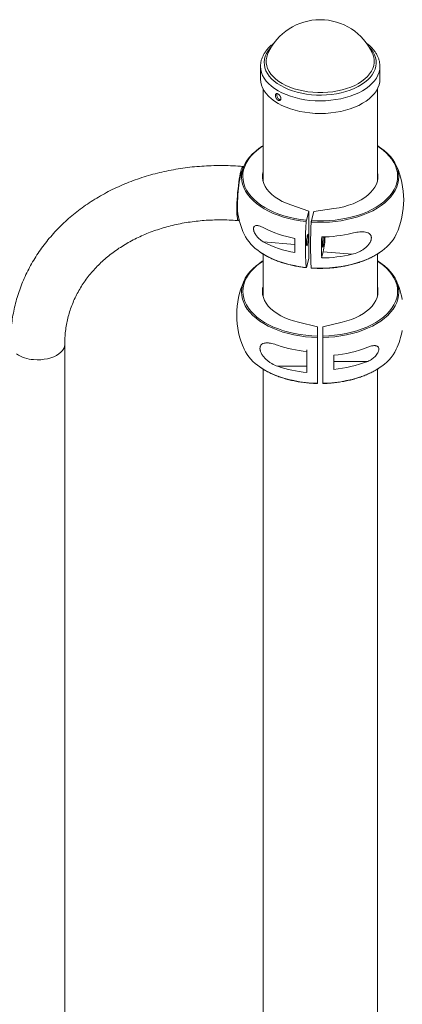
# Paper-space layout '_Изометрия' of a CAD drawing. Units: millimetres. Extents: x -2445 to 5532, y -1372 to 4850.
# Drawn here: x -1754 to -1456, y 532 to 1299 of the extents above; entities that cross this region are included whole.
import ezdxf

# ---------------------------------------------------------------- set-up
doc = ezdxf.new("R2010")
doc.units = ezdxf.units.MM

psp = doc.layouts.new('_Изометрия')

# ---------------------------------------------------------------- linework, layer by layer
at = {"color": 7, "linetype": 'Continuous', "lineweight": 15}
for p, q in [((-1561.03, 1272.54), (-1560.97, 1272.67)), ((-1566.81, 1262.57), (-1566.81, 1262.71)), ((-1566.81, 1262.57), (-1566.81, 1252.75)), ((-1473.81, 1252.75), (-1473.81, 1262.57)), ((-1564.81, 1244.96), (-1564.81, 1173.18)), ((-1475.81, 1173.18), (-1475.81, 1244.96)), ((-1474.38, 1199.95), (-1475.81, 1200.85)), ((-1529.29, 1149.82), (-1543.21, 1154.68)), ((-1531.08, 1142.8), (-1529.29, 1149.82)), ((-1529.29, 1149.82), (-1529.29, 1113.08)), ((-1525.33, 1149.48), (-1509.57, 1151.81)), ((-1527.12, 1142.46), (-1525.33, 1149.48)), ((-1517.29, 1128.94), (-1517.31, 1129.8)), ((-1564.81, 1116.49), (-1564.81, 1083.56)), ((-1531.08, 1106.06), (-1529.29, 1113.08)), ((-1519.17, 1113.43), (-1517.95, 1118.21)), ((-1495.52, 1116.3), (-1517.95, 1118.21)), ((-1475.81, 1083.56), (-1475.81, 1116.49)), ((-1474.37, 1110.33), (-1475.81, 1111.23)), ((-1537.31, 1063.37), (-1522.31, 1059.74)), ((-1522.31, 1059.74), (-1522.31, 1052.64)), ((-1503.31, 1063.37), (-1518.31, 1059.74)), ((-1518.31, 1059.74), (-1518.31, 1052.64)), ((-1518.31, 1059.74), (-1518.31, 1023)), ((-1719.27, -668.37), (-1719.27, 1046.37)), ((-1530.81, 1039.9), (-1530.81, 1040.64)), ((-1553.47, 1029.14), (-1530.81, 1029.14)), ((-1530.81, 1029.14), (-1530.81, 1024.31)), ((-1483.29, 1032.94), (-1509.81, 1032.94)), ((-1564.81, 1026.88), (-1564.81, -803.26)), ((-1518.31, 1023), (-1518.31, 1015.9)), ((-1475.81, -803.26), (-1475.81, 1026.88))]:
    psp.add_line(p, q, dxfattribs=at)
at = {"color": 8, "linetype": 'Continuous', "lineweight": 15}
psp.add_line((-1564.67, 1126.01), (-1540.06, 1123.91), dxfattribs=at)
at = {"color": 8, "linetype": 'Continuous', "lineweight": 15, "flags": 128}
for points in [[(-1482.39, 1277.82), (-1480.63, 1275.84), (-1479.17, 1273.75), (-1478.04, 1271.58), (-1477.25, 1269.37), (-1476.8, 1267.13), (-1476.71, 1264.87), (-1476.96, 1262.61), (-1477.57, 1260.38), (-1478.52, 1258.19), (-1479.8, 1256.06), (-1481.41, 1254), (-1483.34, 1252.03), (-1485.56, 1250.17), (-1488.06, 1248.44), (-1490.83, 1246.84), (-1493.83, 1245.39), (-1497.04, 1244.1), (-1500.44, 1242.98), (-1504, 1242.04), (-1507.69, 1241.29), (-1511.48, 1240.73), (-1515.34, 1240.38), (-1519.25, 1240.22), (-1523.16, 1240.27), (-1527.05, 1240.52), (-1530.88, 1240.96), (-1534.63, 1241.61), (-1538.27, 1242.45), (-1541.76, 1243.47), (-1545.07, 1244.67), (-1548.19, 1246.03), (-1551.08, 1247.55), (-1553.73, 1249.22), (-1556.11, 1251.01), (-1558.19, 1252.92), (-1559.98, 1254.93), (-1561.44, 1257.03), (-1562.57, 1259.19), (-1563.36, 1261.4), (-1563.81, 1263.65), (-1563.9, 1265.91), (-1563.65, 1268.16), (-1563.04, 1270.39), (-1562.09, 1272.58), (-1560.81, 1274.72), (-1559.2, 1276.77), (-1558.22, 1277.82)], [(-1479.58, 1272.54), (-1479.37, 1272.05), (-1478.65, 1269.85), (-1478.28, 1267.62), (-1478.28, 1265.37), (-1478.63, 1263.14), (-1479.34, 1260.93), (-1480.39, 1258.77), (-1481.79, 1256.68), (-1483.52, 1254.67), (-1485.55, 1252.76), (-1487.89, 1250.97), (-1490.5, 1249.31), (-1493.37, 1247.79), (-1496.47, 1246.44), (-1499.77, 1245.25), (-1503.24, 1244.25), (-1506.86, 1243.44), (-1510.6, 1242.82), (-1514.42, 1242.4), (-1518.29, 1242.19), (-1522.17, 1242.19), (-1526.04, 1242.39), (-1529.86, 1242.8), (-1533.6, 1243.41), (-1537.23, 1244.21), (-1540.71, 1245.21), (-1544.02, 1246.39), (-1547.12, 1247.74), (-1550, 1249.25), (-1552.62, 1250.9), (-1554.97, 1252.69), (-1557.02, 1254.59), (-1558.76, 1256.6), (-1560.17, 1258.69), (-1561.24, 1260.85), (-1561.96, 1263.05), (-1562.33, 1265.28), (-1562.33, 1267.53), (-1561.98, 1269.76), (-1561.28, 1271.97), (-1561.03, 1272.54)], [(-1473.81, 1262.65), (-1473.81, 1262.62), (-1473.98, 1260.28), (-1474.5, 1257.96), (-1475.37, 1255.67), (-1476.58, 1253.44), (-1478.13, 1251.27), (-1479.99, 1249.19), (-1482.17, 1247.22), (-1484.63, 1245.36), (-1487.37, 1243.63), (-1490.35, 1242.04), (-1493.56, 1240.61), (-1496.98, 1239.35), (-1500.58, 1238.26), (-1504.32, 1237.36), (-1508.19, 1236.66), (-1512.15, 1236.15), (-1516.17, 1235.84), (-1520.22, 1235.73), (-1524.27, 1235.83), (-1528.3, 1236.13), (-1532.26, 1236.63), (-1536.13, 1237.33), (-1539.88, 1238.22), (-1543.48, 1239.3), (-1546.91, 1240.56), (-1550.13, 1241.98), (-1553.13, 1243.56), (-1555.87, 1245.28), (-1558.35, 1247.14), (-1560.53, 1249.11), (-1562.41, 1251.18), (-1563.97, 1253.35), (-1565.2, 1255.58), (-1566.08, 1257.86), (-1566.62, 1260.18), (-1566.81, 1262.52), (-1566.81, 1262.57)], [(-1564.81, 1200.51), (-1567, 1199.05), (-1569.79, 1196.91), (-1572.29, 1194.66), (-1574.48, 1192.3), (-1576.35, 1189.86), (-1577.89, 1187.33), (-1579.09, 1184.75), (-1579.94, 1182.12), (-1580.44, 1179.46), (-1580.58, 1176.79), (-1580.37, 1174.12), (-1579.81, 1171.46), (-1578.89, 1168.84), (-1577.62, 1166.27), (-1576.02, 1163.76), (-1574.09, 1161.33), (-1571.84, 1158.99), (-1569.29, 1156.76), (-1566.44, 1154.64), (-1563.33, 1152.66), (-1559.96, 1150.83), (-1556.35, 1149.15), (-1552.54, 1147.63), (-1548.53, 1146.29), (-1544.35, 1145.13), (-1540.04, 1144.16), (-1535.6, 1143.38), (-1531.08, 1142.8)], [(-1527.12, 1142.46), (-1522.5, 1142.26), (-1517.87, 1142.27), (-1513.25, 1142.48), (-1508.67, 1142.89), (-1504.16, 1143.51), (-1499.75, 1144.33), (-1495.46, 1145.33), (-1491.32, 1146.53), (-1487.34, 1147.9), (-1483.56, 1149.45), (-1480, 1151.16), (-1476.68, 1153.03), (-1473.61, 1155.03), (-1470.82, 1157.17), (-1468.32, 1159.42), (-1466.13, 1161.78), (-1464.26, 1164.22), (-1462.72, 1166.75), (-1461.52, 1169.33), (-1460.67, 1171.96), (-1460.17, 1174.62), (-1460.03, 1177.29), (-1460.24, 1179.96), (-1460.8, 1182.62), (-1461.72, 1185.24), (-1462.99, 1187.81), (-1464.59, 1190.32), (-1466.52, 1192.75), (-1468.77, 1195.09), (-1471.33, 1197.32), (-1474.17, 1199.44), (-1475.81, 1200.51)], [(-1531.22, 1141.72), (-1535.81, 1142.31), (-1540.32, 1143.1), (-1544.7, 1144.08), (-1548.95, 1145.26), (-1553.02, 1146.62), (-1556.9, 1148.16), (-1560.56, 1149.87), (-1563.99, 1151.73), (-1567.15, 1153.74), (-1570.04, 1155.89), (-1572.64, 1158.16), (-1574.92, 1160.53), (-1576.89, 1163), (-1578.52, 1165.55), (-1579.8, 1168.16), (-1580.74, 1170.83), (-1581.31, 1173.53), (-1581.53, 1176.24), (-1581.5, 1177.57)], [(-1459.08, 1176.73), (-1459.23, 1174.04), (-1459.74, 1171.34), (-1460.61, 1168.67), (-1461.82, 1166.04), (-1463.39, 1163.48), (-1465.29, 1160.99), (-1467.52, 1158.6), (-1470.05, 1156.31), (-1472.89, 1154.14), (-1476, 1152.1), (-1479.38, 1150.21), (-1483, 1148.47), (-1486.84, 1146.9), (-1490.88, 1145.51), (-1495.09, 1144.29), (-1499.45, 1143.27), (-1503.94, 1142.44), (-1508.52, 1141.82), (-1513.17, 1141.4), (-1517.86, 1141.18), (-1522.57, 1141.18), (-1527.26, 1141.38)], [(-1567.06, 1118.02), (-1563.99, 1116.07), (-1560.56, 1114.21), (-1556.9, 1112.5), (-1553.02, 1110.96), (-1548.95, 1109.6), (-1544.7, 1108.42), (-1540.32, 1107.44), (-1535.81, 1106.65), (-1531.22, 1106.06)], [(-1527.26, 1105.72), (-1522.57, 1105.52), (-1517.86, 1105.52), (-1513.17, 1105.74), (-1508.52, 1106.16), (-1503.94, 1106.78), (-1499.45, 1107.61), (-1495.09, 1108.63), (-1490.88, 1109.85), (-1486.84, 1111.24), (-1483, 1112.81), (-1479.38, 1114.55), (-1476, 1116.44), (-1474.22, 1117.57)], [(-1564.81, 1110.9), (-1566.72, 1109.63), (-1569.54, 1107.5), (-1572.07, 1105.26), (-1574.29, 1102.91), (-1576.19, 1100.47), (-1577.76, 1097.96), (-1578.99, 1095.38), (-1579.88, 1092.75), (-1580.41, 1090.1), (-1580.59, 1087.42), (-1580.41, 1084.75), (-1579.88, 1082.09), (-1578.99, 1079.47), (-1577.76, 1076.89), (-1576.19, 1074.37), (-1574.29, 1071.94), (-1572.07, 1069.59), (-1569.54, 1067.35), (-1566.72, 1065.22), (-1563.63, 1063.23), (-1560.28, 1061.38), (-1556.7, 1059.68), (-1552.9, 1058.15), (-1548.91, 1056.79), (-1544.75, 1055.62), (-1540.45, 1054.63), (-1536.03, 1053.83), (-1531.51, 1053.23), (-1526.93, 1052.84), (-1522.31, 1052.64)], [(-1518.31, 1052.64), (-1513.68, 1052.84), (-1509.1, 1053.23), (-1504.59, 1053.83), (-1500.16, 1054.63), (-1495.86, 1055.62), (-1491.7, 1056.79), (-1487.71, 1058.15), (-1483.91, 1059.68), (-1480.33, 1061.38), (-1476.98, 1063.23), (-1473.89, 1065.22), (-1471.07, 1067.35), (-1468.55, 1069.59), (-1466.33, 1071.94), (-1464.42, 1074.37), (-1462.85, 1076.89), (-1461.62, 1079.47), (-1460.74, 1082.09), (-1460.2, 1084.75), (-1460.03, 1087.42), (-1460.2, 1090.1), (-1460.74, 1092.75), (-1461.62, 1095.38), (-1462.85, 1097.96), (-1464.42, 1100.47), (-1466.33, 1102.91), (-1468.55, 1105.26), (-1471.07, 1107.5), (-1473.89, 1109.63), (-1475.81, 1110.9)], [(-1522.31, 1051.56), (-1527, 1051.75), (-1531.66, 1052.15), (-1536.25, 1052.76), (-1540.74, 1053.57), (-1545.11, 1054.57), (-1549.34, 1055.77), (-1553.4, 1057.15), (-1557.26, 1058.7), (-1560.9, 1060.42), (-1564.3, 1062.3), (-1567.44, 1064.33), (-1570.3, 1066.48), (-1572.87, 1068.76), (-1575.13, 1071.15), (-1577.06, 1073.62), (-1578.65, 1076.18), (-1579.91, 1078.8), (-1580.81, 1081.47), (-1581.35, 1084.17), (-1581.53, 1086.88), (-1581.51, 1087.83)], [(-1459.08, 1087.06), (-1459.08, 1086.88), (-1459.26, 1084.17), (-1459.81, 1081.47), (-1460.71, 1078.8), (-1461.96, 1076.18), (-1463.55, 1073.62), (-1465.49, 1071.15), (-1467.74, 1068.76), (-1470.31, 1066.48), (-1473.17, 1064.33), (-1476.31, 1062.3), (-1479.71, 1060.42), (-1483.36, 1058.7), (-1487.22, 1057.15), (-1491.27, 1055.77), (-1495.5, 1054.57), (-1499.87, 1053.57), (-1504.37, 1052.76), (-1508.95, 1052.15), (-1513.61, 1051.75), (-1518.31, 1051.56)], [(-1743.51, 1034.29), (-1740.75, 1034.16), (-1737.99, 1034.24), (-1735.27, 1034.52), (-1732.63, 1035.01), (-1730.13, 1035.7), (-1727.81, 1036.56), (-1725.7, 1037.6), (-1723.85, 1038.78), (-1722.27, 1040.1), (-1721.01, 1041.52), (-1720.08, 1043.02), (-1719.5, 1044.58), (-1719.27, 1046.17), (-1719.27, 1046.36)], [(-1567.27, 1028.55), (-1564.3, 1026.64), (-1560.9, 1024.76), (-1557.26, 1023.04), (-1553.4, 1021.49), (-1549.34, 1020.11), (-1545.11, 1018.91), (-1540.74, 1017.91), (-1536.25, 1017.1), (-1531.66, 1016.49), (-1527, 1016.09), (-1522.31, 1015.9)], [(-1518.31, 1015.9), (-1513.61, 1016.09), (-1508.95, 1016.49), (-1504.37, 1017.1), (-1499.87, 1017.91), (-1495.5, 1018.91), (-1491.27, 1020.11), (-1487.22, 1021.49), (-1483.36, 1023.04), (-1479.71, 1024.76), (-1476.31, 1026.64), (-1474.36, 1027.87)]]:
    psp.add_lwpolyline(points, dxfattribs=at)
at = {"color": 7, "linetype": 'Continuous', "lineweight": 15, "flags": 128}
for points in [[(-1473.81, 1252.75), (-1473.98, 1250.46), (-1474.5, 1248.14), (-1475.37, 1245.85), (-1476.58, 1243.61), (-1478.13, 1241.45), (-1479.99, 1239.37), (-1482.17, 1237.39), (-1484.63, 1235.53), (-1487.37, 1233.8), (-1490.35, 1232.22), (-1493.56, 1230.79), (-1496.98, 1229.53), (-1500.58, 1228.44), (-1504.32, 1227.54), (-1508.19, 1226.83), (-1512.15, 1226.32), (-1516.17, 1226.01), (-1520.22, 1225.91), (-1524.27, 1226), (-1528.3, 1226.3), (-1532.26, 1226.81), (-1536.13, 1227.51), (-1539.88, 1228.4), (-1543.48, 1229.48), (-1546.91, 1230.73), (-1550.13, 1232.15), (-1553.13, 1233.73), (-1555.87, 1235.46), (-1558.35, 1237.31), (-1560.53, 1239.28), (-1562.41, 1241.36), (-1563.97, 1243.52), (-1565.2, 1245.75), (-1566.08, 1248.04), (-1566.62, 1250.36), (-1566.81, 1252.7), (-1566.81, 1252.75)], [(-1581.5, 1177.57), (-1581.38, 1178.96), (-1580.87, 1181.66), (-1580.01, 1184.33), (-1578.79, 1186.95), (-1577.22, 1189.52), (-1575.32, 1192), (-1573.1, 1194.4), (-1570.56, 1196.69), (-1567.72, 1198.85), (-1567.54, 1198.98)], [(-1474.2, 1199.75), (-1473.46, 1199.25), (-1470.57, 1197.11), (-1467.97, 1194.84), (-1465.69, 1192.46), (-1463.72, 1189.99), (-1462.09, 1187.45), (-1460.81, 1184.83), (-1459.88, 1182.17), (-1459.3, 1179.47), (-1459.08, 1176.76), (-1459.08, 1176.73)], [(-1580.01, 1184.37), (-1580.26, 1184.58), (-1580.59, 1184.52), (-1580.95, 1184.1), (-1581.34, 1183.33), (-1581.73, 1182.23), (-1582.14, 1180.8), (-1582.54, 1179.07), (-1582.94, 1177.08), (-1583.32, 1174.86), (-1583.68, 1172.44), (-1584.02, 1169.87), (-1584.32, 1167.2), (-1584.59, 1164.46), (-1584.81, 1161.7), (-1584.99, 1158.98), (-1585.12, 1156.33), (-1585.2, 1153.81), (-1585.22, 1151.45)], [(-1581.57, 1180.4), (-1581.86, 1179.52), (-1582.23, 1178.14), (-1582.6, 1176.46), (-1582.96, 1174.54), (-1583.31, 1172.4), (-1583.63, 1170.09), (-1583.93, 1167.65), (-1584.19, 1165.13), (-1584.41, 1162.58), (-1584.58, 1160.05), (-1584.71, 1157.58), (-1584.79, 1155.23), (-1584.82, 1153.05)], [(-1579.55, 1185.41), (-1581.43, 1180.77), (-1581.71, 1180)], [(-1564.81, 1180.9), (-1564.82, 1180.83), (-1565.24, 1178.48), (-1565.28, 1176.12), (-1564.95, 1173.76), (-1564.24, 1171.43), (-1563.18, 1169.15), (-1561.76, 1166.93), (-1560, 1164.8), (-1557.9, 1162.77), (-1555.5, 1160.85), (-1552.81, 1159.07), (-1549.84, 1157.44), (-1546.63, 1155.97), (-1543.21, 1154.68)], [(-1475.81, 1180.9), (-1475.67, 1180.32), (-1475.33, 1177.96), (-1475.38, 1175.6), (-1475.79, 1173.25), (-1476.57, 1170.93), (-1477.71, 1168.66), (-1479.21, 1166.46), (-1481.05, 1164.34), (-1483.21, 1162.34), (-1485.68, 1160.45), (-1488.43, 1158.7), (-1491.45, 1157.1), (-1494.71, 1155.67), (-1498.18, 1154.42), (-1501.84, 1153.35), (-1505.64, 1152.48), (-1509.57, 1151.81)], [(-1585.22, 1151.45), (-1585.2, 1149.3), (-1585.12, 1147.39), (-1584.99, 1145.76), (-1584.81, 1144.43), (-1584.59, 1143.43), (-1584.32, 1142.77), (-1584.02, 1142.47), (-1583.68, 1142.53), (-1583.36, 1142.88)], [(-1584.82, 1153.05), (-1584.79, 1151.06), (-1584.71, 1149.32), (-1584.58, 1147.86), (-1584.41, 1146.7), (-1584.19, 1145.87), (-1583.93, 1145.39)], [(-1529.66, 1130), (-1529.68, 1128.86), (-1529.76, 1127.6), (-1529.88, 1126.33), (-1530.04, 1125.15), (-1530.22, 1124.15), (-1530.41, 1123.42), (-1530.59, 1123.02), (-1530.74, 1122.97), (-1530.87, 1123.28), (-1530.94, 1123.92), (-1530.97, 1124.86), (-1530.94, 1126), (-1530.87, 1127.25), (-1530.74, 1128.52), (-1530.59, 1129.7), (-1530.41, 1130.7), (-1530.22, 1131.43), (-1530.04, 1131.84), (-1529.88, 1131.89), (-1529.76, 1131.57), (-1529.68, 1130.93), (-1529.66, 1130)], [(-1518.01, 1129.78), (-1518.04, 1129.64), (-1518.22, 1128.65), (-1518.38, 1127.47), (-1518.5, 1126.2), (-1518.58, 1124.94), (-1518.6, 1123.8), (-1518.58, 1122.87), (-1518.5, 1122.22), (-1518.38, 1121.91), (-1518.22, 1121.96), (-1518.04, 1122.37), (-1517.85, 1123.1), (-1517.67, 1124.1), (-1517.52, 1125.28), (-1517.4, 1126.55), (-1517.32, 1127.8), (-1517.29, 1128.94), (-1517.29, 1128.94)], [(-1581.51, 1087.83), (-1581.35, 1089.6), (-1580.81, 1092.3), (-1579.91, 1094.96), (-1578.65, 1097.58), (-1577.06, 1100.14), (-1575.13, 1102.62), (-1572.87, 1105), (-1570.3, 1107.28), (-1567.44, 1109.44), (-1567.43, 1109.44)], [(-1474.2, 1110.13), (-1473.17, 1109.44), (-1470.31, 1107.28), (-1467.74, 1105), (-1465.49, 1102.62), (-1463.55, 1100.14), (-1461.96, 1097.58), (-1460.71, 1094.96), (-1459.81, 1092.3), (-1459.26, 1089.6), (-1459.08, 1087.06)], [(-1537.31, 1063.37), (-1541.02, 1064.36), (-1544.57, 1065.55), (-1547.91, 1066.91), (-1551.03, 1068.44), (-1553.89, 1070.13), (-1556.47, 1071.97), (-1558.76, 1073.93), (-1560.72, 1076), (-1562.36, 1078.17), (-1563.64, 1080.42), (-1564.56, 1082.72), (-1565.12, 1085.06), (-1565.31, 1087.42), (-1565.12, 1089.79), (-1564.81, 1091.29)], [(-1503.31, 1063.37), (-1499.59, 1064.36), (-1496.04, 1065.55), (-1492.7, 1066.91), (-1489.58, 1068.44), (-1486.72, 1070.13), (-1484.14, 1071.97), (-1481.85, 1073.93), (-1479.89, 1076), (-1478.26, 1078.17), (-1476.97, 1080.42), (-1476.05, 1082.72), (-1475.49, 1085.06), (-1475.31, 1087.42), (-1475.49, 1089.79), (-1475.81, 1091.29)], [(-1522.31, 1015.9), (-1522.31, 1018.9), (-1522.31, 1022.18), (-1522.31, 1025.74), (-1522.31, 1029.55), (-1522.31, 1033.59), (-1522.31, 1037.84), (-1522.31, 1042.27), (-1522.31, 1046.85), (-1522.31, 1051.56)], [(-1518.31, 1051.56), (-1518.31, 1046.85), (-1518.31, 1042.27), (-1518.31, 1037.84), (-1518.31, 1033.59), (-1518.31, 1029.55), (-1518.31, 1025.74), (-1518.31, 1022.18), (-1518.31, 1018.9), (-1518.31, 1015.9)], [(-1530.81, 1041.8), (-1530.81, 1041.72), (-1530.81, 1041.31), (-1530.81, 1040.57), (-1530.81, 1039.56), (-1530.81, 1038.38), (-1530.81, 1037.1), (-1530.81, 1035.84), (-1530.81, 1034.7), (-1530.81, 1033.77), (-1530.81, 1033.13), (-1530.81, 1032.82), (-1530.81, 1032.88), (-1530.81, 1033.29), (-1530.81, 1034.03), (-1530.81, 1035.04), (-1530.81, 1036.23), (-1530.81, 1037.5), (-1530.81, 1038.76), (-1530.81, 1039.9), (-1530.81, 1039.9)], [(-1530.81, 1040.64), (-1530.81, 1038.41), (-1530.81, 1036.23), (-1530.81, 1034.1), (-1530.81, 1032.02), (-1530.81, 1030), (-1530.81, 1028.04), (-1530.81, 1026.14), (-1530.81, 1024.31)], [(-1530.81, 1040.64), (-1530.81, 1039.51), (-1530.81, 1037.57), (-1530.81, 1035.61), (-1530.81, 1033.72), (-1530.81, 1031.97), (-1530.81, 1030.42), (-1530.81, 1029.14)], [(-1518.31, 1034.7), (-1518.31, 1033.77), (-1518.31, 1033.13), (-1518.31, 1032.82), (-1518.31, 1032.88), (-1518.31, 1033.29), (-1518.31, 1034.03), (-1518.31, 1035.04), (-1518.31, 1036.23), (-1518.31, 1037.5), (-1518.31, 1038.76), (-1518.31, 1039.9), (-1518.31, 1040.83), (-1518.31, 1041.47), (-1518.31, 1041.78), (-1518.31, 1041.72), (-1518.31, 1041.31), (-1518.31, 1040.57), (-1518.31, 1039.56), (-1518.31, 1038.38), (-1518.31, 1037.1), (-1518.31, 1035.84), (-1518.31, 1034.7)], [(-1509.81, 1026.72), (-1509.81, 1028), (-1509.81, 1029.31), (-1509.81, 1030.65), (-1509.81, 1032.02), (-1509.81, 1033.41), (-1509.81, 1034.83), (-1509.81, 1036.27), (-1509.81, 1037.74)]]:
    psp.add_lwpolyline(points, dxfattribs=at)
at = {"color": 7, "linetype": 'Continuous', "lineweight": 15}
for centre, radius, start, end in [((-1520.31, 1254.27), 44.64, 24.15448, 155.84552), ((-1520.31, 1158.67), 65, 335.70622, 24.29378), ((-1520.31, 1158.67), 65, 187.42014, 204.29378), ((-1525.71, 1211.03), 83.62, 242.23428, 260.15587), ((-1245.87, 1123.89), 285.9, 176.42452, 183.57548), ((-1247.18, 1123.55), 280.65, 176.35745, 183.64255), ((-1547.32, 1148.31), 36.16, 206.95061, 236.90989), ((-1248.35, 1123.12), 291.71, 178.91736, 181.08264), ((-1229.08, 1121.6), 290.2, 178.38767, 181.61233), ((-1520, 1235.62), 105.86, 270.45055, 283.3688), ((-1582.74, 1131.98), 66.24, 348.00202, 358.13392), ((-1492.21, 1147.27), 34.72, 301.19776, 333.77493), ((-1525.71, 1200), 83.62, 242.23428, 260.15587), ((-1520, 1219.29), 105.86, 270.45055, 283.3688), ((-1520.31, 1069.05), 65, 155.70622, 204.29378), ((-1520.31, 1069.05), 65, 10.63878, 24.29378), ((-1520.31, 1069.05), 65, 335.70622, 349.36136), ((-1521.97, 1137.77), 97.54, 251.15426, 264.80003), ((-1518.18, 1132.94), 95.57, 275.02457, 291.41216), ((-1547.52, 1058.53), 35.9, 206.86079, 236.62916), ((-1492.37, 1057.79), 34.92, 301.04839, 333.69578), ((-1521.97, 1121.44), 97.54, 251.15426, 264.80003), ((-1518.18, 1121.92), 95.57, 275.02457, 291.41216)]:
    psp.add_arc(centre, radius, start, end, dxfattribs=at)
at = {"color": 8, "linetype": 'Continuous', "lineweight": 15}
psp.add_arc((-1742.01, 1061.31), 27.06, 236.61493, 266.81701, dxfattribs=at)
at = {"color": 7, "linetype": 'Continuous', "lineweight": 15}
for points, knots in [([(-1556.15, 1280.72), (-1556.72, 1280.3), (-1558.12, 1279.27), (-1560.06, 1277.48), (-1561.98, 1275.37), (-1563.58, 1273.16), (-1564.88, 1270.87), (-1565.86, 1268.52), (-1566.49, 1266.14), (-1566.79, 1264.2), (-1566.77, 1263.06), (-1566.77, 1262.73)], [0, 0, 0, 0, 0.0874237, 0.2139121, 0.3399261, 0.465051, 0.5888466, 0.7109718, 0.8313213, 0.9501037, 1, 1, 1, 1]), ([(-1473.84, 1262.66), (-1473.84, 1263.18), (-1473.85, 1264.49), (-1474.21, 1266.58), (-1474.89, 1268.9), (-1475.88, 1271.17), (-1477.17, 1273.38), (-1478.76, 1275.52), (-1480.65, 1277.57), (-1482.61, 1279.37), (-1484.05, 1280.43), (-1484.68, 1280.89)], [0, 0, 0, 0, 0.075915, 0.191526, 0.30739, 0.424166, 0.542323, 0.662062, 0.783319, 0.905822, 1, 1, 1, 1]), ([(-1555.18, 1239.6), (-1555.18, 1240.08), (-1555.17, 1240.23), (-1555.12, 1240.51), (-1555.08, 1240.64), (-1554.98, 1240.87), (-1554.92, 1240.98), (-1554.77, 1241.15), (-1554.69, 1241.22), (-1554.5, 1241.33), (-1554.4, 1241.36), (-1554.17, 1241.41), (-1554.05, 1241.41), (-1553.81, 1241.38), (-1553.67, 1241.35), (-1553.4, 1241.25), (-1553.27, 1241.19), (-1552.99, 1241.03), (-1552.85, 1240.93), (-1552.57, 1240.71), (-1552.44, 1240.59), (-1552.17, 1240.33), (-1552.04, 1240.18), (-1551.81, 1239.88), (-1551.69, 1239.71), (-1551.49, 1239.38), (-1551.39, 1239.21), (-1551.23, 1238.86), (-1551.16, 1238.68), (-1551.05, 1238.32), (-1551.01, 1238.15), (-1550.95, 1237.81), (-1550.93, 1237.64), (-1550.93, 1237.32), (-1550.95, 1237.16), (-1551, 1236.88), (-1551.05, 1236.74), (-1551.16, 1236.51), (-1551.23, 1236.4), (-1551.39, 1236.22), (-1551.49, 1236.14), (-1551.69, 1236.02), (-1551.8, 1235.98), (-1552.04, 1235.93), (-1552.17, 1235.92), (-1552.43, 1235.94), (-1552.57, 1235.97), (-1552.84, 1236.06), (-1552.98, 1236.13), (-1553.26, 1236.29), (-1553.4, 1236.38), (-1553.67, 1236.6), (-1553.8, 1236.73), (-1554.05, 1237), (-1554.17, 1237.15), (-1554.39, 1237.47), (-1554.5, 1237.64), (-1554.69, 1237.98), (-1554.77, 1238.16), (-1554.92, 1238.52), (-1554.98, 1238.7), (-1555.13, 1239.24), (-1555.18, 1239.6), (-1555.18, 1240.08)], [-0.0625, -0.0625, 0, 0, 0.03125, 0.03125, 0.0625, 0.0625, 0.09375, 0.09375, 0.125, 0.125, 0.15625, 0.15625, 0.1875, 0.1875, 0.21875, 0.21875, 0.25, 0.25, 0.28125, 0.28125, 0.3125, 0.3125, 0.34375, 0.34375, 0.375, 0.375, 0.40625, 0.40625, 0.4375, 0.4375, 0.46875, 0.46875, 0.5, 0.5, 0.53125, 0.53125, 0.5625, 0.5625, 0.59375, 0.59375, 0.625, 0.625, 0.65625, 0.65625, 0.6875, 0.6875, 0.71875, 0.71875, 0.75, 0.75, 0.78125, 0.78125, 0.8125, 0.8125, 0.84375, 0.84375, 0.875, 0.875, 0.90625, 0.90625, 0.9375, 0.9375, 1, 1, 1.03125, 1.03125]), ([(-1553.94, 1241.36), (-1553.99, 1241.26), (-1554.11, 1241.03), (-1554.12, 1240.71), (-1554.12, 1240.53)], [0, 0, 0, 0, 0.46342, 1, 1, 1, 1]), ([(-1554.12, 1240.53), (-1554.1, 1240.24), (-1554.06, 1239.67), (-1553.71, 1238.71), (-1553.2, 1237.83), (-1552.55, 1237.12), (-1551.84, 1236.64), (-1551.39, 1236.58), (-1551.18, 1236.55)], [0, 0, 0, 0, 0.1687779, 0.3375467, 0.5065514, 0.6757104, 0.8446135, 1, 1, 1, 1]), ([(-1564.81, 1200.84), (-1565.2, 1200.61), (-1566.1, 1200.08), (-1566.9, 1199.5), (-1567.36, 1199.17)], [0, 0, 0, 0, 0.4346729, 1, 1, 1, 1]), ([(-1580.34, 1184.6), (-1581.71, 1184.71), (-1585.59, 1185.02), (-1591.98, 1185.32), (-1599.5, 1185.41), (-1606.99, 1185.24), (-1614.44, 1184.8), (-1621.83, 1184.09), (-1629.16, 1183.11), (-1636.4, 1181.86), (-1643.55, 1180.35), (-1650.6, 1178.58), (-1657.52, 1176.55), (-1664.32, 1174.26), (-1670.96, 1171.73), (-1677.46, 1168.94), (-1683.78, 1165.91), (-1689.92, 1162.64), (-1695.88, 1159.14), (-1701.63, 1155.42), (-1707.16, 1151.47), (-1712.47, 1147.32), (-1717.55, 1142.96), (-1722.39, 1138.41), (-1726.98, 1133.68), (-1731.3, 1128.77), (-1735.36, 1123.69), (-1739.15, 1118.45), (-1742.66, 1113.06), (-1745.88, 1107.54), (-1748.82, 1101.89), (-1751.46, 1096.12), (-1753.8, 1090.25), (-1755.84, 1084.27), (-1757.58, 1078.21), (-1759.01, 1072.08), (-1760.12, 1065.87), (-1760.94, 1059.7), (-1761.22, 1055.59), (-1761.36, 1053.57)], [0, 0, 0, 0, 0.01512, 0.04287, 0.070626, 0.098381, 0.126137, 0.153891, 0.181642, 0.209389, 0.23713, 0.264863, 0.292585, 0.320292, 0.347983, 0.375653, 0.403298, 0.430914, 0.458498, 0.486046, 0.513552, 0.541014, 0.568429, 0.595793, 0.623105, 0.650363, 0.677567, 0.704718, 0.731818, 0.75887, 0.785878, 0.812847, 0.839783, 0.866694, 0.893585, 0.920466, 0.947343, 0.974223, 1, 1, 1, 1]), ([(-1719.27, 1046.37), (-1719.26, 1047.18), (-1719.24, 1049.72), (-1718.99, 1053.96), (-1718.38, 1059.05), (-1717.46, 1064.09), (-1716.24, 1069.06), (-1714.7, 1073.96), (-1712.87, 1078.76), (-1710.74, 1083.47), (-1708.31, 1088.05), (-1705.61, 1092.51), (-1702.62, 1096.83), (-1699.37, 1101.01), (-1695.86, 1105.02), (-1692.09, 1108.87), (-1688.09, 1112.55), (-1683.84, 1116.05), (-1679.38, 1119.37), (-1674.7, 1122.49), (-1669.82, 1125.41), (-1664.74, 1128.13), (-1659.48, 1130.64), (-1654.04, 1132.93), (-1648.45, 1135), (-1642.7, 1136.85), (-1636.82, 1138.46), (-1630.81, 1139.84), (-1624.7, 1140.98), (-1618.48, 1141.88), (-1612.18, 1142.54), (-1605.81, 1142.95), (-1599.39, 1143.11), (-1592.92, 1143.02), (-1587.76, 1142.76), (-1584.76, 1142.52), (-1583.93, 1142.45)], [0, 0, 0, 0, 0.014764, 0.045902, 0.077108, 0.108404, 0.139764, 0.171155, 0.202533, 0.233866, 0.265123, 0.29628, 0.327321, 0.358233, 0.389014, 0.419662, 0.450185, 0.480588, 0.510883, 0.54108, 0.57119, 0.601226, 0.631198, 0.661116, 0.690989, 0.720825, 0.750632, 0.780415, 0.810179, 0.83993, 0.869669, 0.899401, 0.929128, 0.95885, 0.988569, 1, 1, 1, 1]), ([(-1531.08, 1142.8), (-1531.11, 1142.68), (-1531.14, 1142.52), (-1531.19, 1142.13), (-1531.21, 1141.92), (-1531.22, 1141.72)], [0, 0, 0, 0, 0.5, 0.5, 1, 1, 1, 1]), ([(-1527.26, 1141.38), (-1527.25, 1141.58), (-1527.23, 1141.79), (-1527.18, 1142.18), (-1527.15, 1142.35), (-1527.12, 1142.46)], [0, 0, 0, 0, 0.5, 0.5, 1, 1, 1, 1]), ([(-1564.67, 1137.03), (-1565.53, 1137.5), (-1566.36, 1137.89), (-1567.57, 1138.33), (-1567.96, 1138.45), (-1568.74, 1138.63), (-1569.12, 1138.68), (-1569.85, 1138.72), (-1570.19, 1138.69), (-1570.84, 1138.54), (-1571.13, 1138.4), (-1571.52, 1138.1), (-1571.63, 1137.98), (-1571.84, 1137.71), (-1571.93, 1137.56), (-1572.08, 1137.21), (-1572.14, 1137.01), (-1572.22, 1136.59), (-1572.24, 1136.37), (-1572.24, 1135.88), (-1572.22, 1135.63), (-1572.15, 1135.1), (-1572.09, 1134.83), (-1571.95, 1134.28), (-1571.86, 1134), (-1571.65, 1133.46), (-1571.53, 1133.18), (-1571.15, 1132.37), (-1570.86, 1131.86), (-1570.38, 1131.13), (-1570.21, 1130.89), (-1569.87, 1130.42), (-1569.69, 1130.2), (-1569.15, 1129.55), (-1568.77, 1129.14), (-1568, 1128.38), (-1567.59, 1128.02), (-1566.37, 1127.03), (-1565.53, 1126.48), (-1564.67, 1126.01)], [0, 0, 0, 0, 0.125, 0.125, 0.1875, 0.1875, 0.25, 0.25, 0.3125, 0.3125, 0.375, 0.375, 0.40625, 0.40625, 0.4375, 0.4375, 0.46875, 0.46875, 0.5, 0.5, 0.53125, 0.53125, 0.5625, 0.5625, 0.59375, 0.59375, 0.625, 0.625, 0.6875, 0.6875, 0.71875, 0.71875, 0.75, 0.75, 0.8125, 0.8125, 0.875, 0.875, 1, 1, 1, 1]), ([(-1495.52, 1116.3), (-1493.85, 1116.7), (-1492.22, 1117.24), (-1489.83, 1118.28), (-1489.05, 1118.67), (-1487.89, 1119.33), (-1487.51, 1119.56), (-1486.75, 1120.04), (-1486.39, 1120.3), (-1485.66, 1120.83), (-1485.31, 1121.11), (-1484.62, 1121.69), (-1484.28, 1122), (-1483.31, 1122.96), (-1482.72, 1123.64), (-1481.94, 1124.74), (-1481.7, 1125.12), (-1481.28, 1125.89), (-1481.1, 1126.28), (-1480.87, 1126.88), (-1480.8, 1127.08), (-1480.68, 1127.47), (-1480.63, 1127.67), (-1480.52, 1128.25), (-1480.47, 1128.63), (-1480.47, 1129.2), (-1480.48, 1129.38), (-1480.52, 1129.73), (-1480.55, 1129.91), (-1480.63, 1130.24), (-1480.68, 1130.4), (-1480.8, 1130.71), (-1480.87, 1130.87), (-1481.09, 1131.3), (-1481.28, 1131.56), (-1481.7, 1132.03), (-1481.94, 1132.25), (-1482.72, 1132.81), (-1483.31, 1133.08), (-1484.61, 1133.49), (-1485.3, 1133.62), (-1486.74, 1133.76), (-1487.49, 1133.78), (-1489.04, 1133.72), (-1489.83, 1133.66), (-1492.22, 1133.36), (-1493.85, 1133.03), (-1495.52, 1132.63)], [0, 0, 0, 0, 0.125, 0.125, 0.1875, 0.1875, 0.21875, 0.21875, 0.25, 0.25, 0.28125, 0.28125, 0.3125, 0.3125, 0.375, 0.375, 0.40625, 0.40625, 0.4375, 0.4375, 0.453125, 0.453125, 0.46875, 0.46875, 0.5, 0.5, 0.515625, 0.515625, 0.53125, 0.53125, 0.546875, 0.546875, 0.5625, 0.5625, 0.59375, 0.59375, 0.625, 0.625, 0.6875, 0.6875, 0.75, 0.75, 0.8125, 0.8125, 0.875, 0.875, 1, 1, 1, 1]), ([(-1566.89, 1117.82), (-1566.85, 1117.79), (-1565.89, 1117.08), (-1563.78, 1115.82), (-1560.58, 1114.05), (-1557.15, 1112.44), (-1553.53, 1110.97), (-1549.74, 1109.66), (-1545.8, 1108.51), (-1541.73, 1107.53), (-1537.55, 1106.73), (-1534.02, 1106.19), (-1531.87, 1105.96), (-1531.16, 1105.89)], [0, 0, 0, 0, 0.005105, 0.110009, 0.21493, 0.31984, 0.424729, 0.529591, 0.634425, 0.739232, 0.844015, 0.948777, 1, 1, 1, 1]), ([(-1527.21, 1105.55), (-1526.81, 1105.52), (-1524.97, 1105.39), (-1521.64, 1105.29), (-1517.24, 1105.33), (-1512.85, 1105.55), (-1508.51, 1105.95), (-1504.22, 1106.53), (-1500.01, 1107.29), (-1495.91, 1108.22), (-1491.94, 1109.33), (-1488.1, 1110.59), (-1484.44, 1112.02), (-1480.95, 1113.59), (-1477.69, 1115.32), (-1475.5, 1116.59), (-1474.48, 1117.31), (-1474.39, 1117.37)], [0, 0, 0, 0, 0.0200898, 0.0948753, 0.1696706, 0.2444676, 0.3192691, 0.3940789, 0.4689005, 0.5437378, 0.6185942, 0.693473, 0.7683767, 0.843307, 0.9182639, 0.9932446, 1, 1, 1, 1]), ([(-1564.81, 1111.23), (-1565.23, 1110.98), (-1566.09, 1110.48), (-1566.85, 1109.92), (-1567.24, 1109.63)], [0, 0, 0, 0, 0.487706, 1, 1, 1, 1]), ([(-1531.22, 1106.06), (-1531.21, 1105.94), (-1531.19, 1105.88), (-1531.14, 1105.88), (-1531.11, 1105.94), (-1531.08, 1106.06)], [0, 0, 0, 0, 0.5, 0.5, 1, 1, 1, 1]), ([(-1527.21, 1105.55), (-1527.21, 1105.55), (-1527.23, 1105.53), (-1527.25, 1105.59), (-1527.26, 1105.69), (-1527.26, 1105.72)], [0, 0, 0, 0, 0.106387, 0.651112, 1, 1, 1, 1]), ([(-1522.31, 1052.64), (-1522.31, 1052.53), (-1522.31, 1052.36), (-1522.31, 1051.97), (-1522.31, 1051.76), (-1522.31, 1051.56)], [0, 0, 0, 0, 0.5, 0.5, 1, 1, 1, 1]), ([(-1518.31, 1051.56), (-1518.31, 1051.76), (-1518.31, 1051.97), (-1518.31, 1052.35), (-1518.31, 1052.53), (-1518.31, 1052.64)], [0, 0, 0, 0, 0.5, 0.5, 1, 1, 1, 1]), ([(-1553.47, 1045.47), (-1555.03, 1046.01), (-1556.53, 1046.47), (-1558.72, 1046.96), (-1559.44, 1047.09), (-1560.5, 1047.22), (-1560.85, 1047.26), (-1561.53, 1047.3), (-1561.87, 1047.31), (-1562.52, 1047.29), (-1562.84, 1047.27), (-1563.47, 1047.19), (-1563.78, 1047.14), (-1564.66, 1046.91), (-1565.19, 1046.68), (-1565.89, 1046.19), (-1566.11, 1045.99), (-1566.49, 1045.56), (-1566.65, 1045.31), (-1566.86, 1044.9), (-1566.92, 1044.75), (-1567.02, 1044.45), (-1567.07, 1044.29), (-1567.17, 1043.8), (-1567.21, 1043.45), (-1567.21, 1042.89), (-1567.2, 1042.7), (-1567.17, 1042.32), (-1567.14, 1042.12), (-1567.07, 1041.72), (-1567.02, 1041.52), (-1566.92, 1041.12), (-1566.86, 1040.91), (-1566.65, 1040.29), (-1566.49, 1039.89), (-1566.11, 1039.08), (-1565.89, 1038.68), (-1565.19, 1037.52), (-1564.66, 1036.79), (-1563.48, 1035.4), (-1562.85, 1034.77), (-1561.54, 1033.59), (-1560.86, 1033.05), (-1559.44, 1032.04), (-1558.73, 1031.59), (-1556.53, 1030.34), (-1555.03, 1029.68), (-1553.47, 1029.14)], [0, 0, 0, 0, 0.125, 0.125, 0.1875, 0.1875, 0.21875, 0.21875, 0.25, 0.25, 0.28125, 0.28125, 0.3125, 0.3125, 0.375, 0.375, 0.40625, 0.40625, 0.4375, 0.4375, 0.453125, 0.453125, 0.46875, 0.46875, 0.5, 0.5, 0.515625, 0.515625, 0.53125, 0.53125, 0.546875, 0.546875, 0.5625, 0.5625, 0.59375, 0.59375, 0.625, 0.625, 0.6875, 0.6875, 0.75, 0.75, 0.8125, 0.8125, 0.875, 0.875, 1, 1, 1, 1]), ([(-1483.29, 1032.94), (-1482.32, 1033.34), (-1481.37, 1033.81), (-1480, 1034.68), (-1479.55, 1034.99), (-1478.66, 1035.68), (-1478.23, 1036.05), (-1477.39, 1036.86), (-1477, 1037.28), (-1476.25, 1038.21), (-1475.91, 1038.69), (-1475.47, 1039.46), (-1475.34, 1039.72), (-1475.09, 1040.25), (-1474.99, 1040.52), (-1474.82, 1041.05), (-1474.75, 1041.32), (-1474.66, 1041.84), (-1474.64, 1042.09), (-1474.63, 1042.57), (-1474.65, 1042.81), (-1474.74, 1043.24), (-1474.81, 1043.44), (-1474.98, 1043.81), (-1475.08, 1043.97), (-1475.32, 1044.27), (-1475.45, 1044.4), (-1475.89, 1044.74), (-1476.23, 1044.9), (-1476.78, 1045.07), (-1476.98, 1045.11), (-1477.37, 1045.17), (-1477.58, 1045.19), (-1478.2, 1045.22), (-1478.63, 1045.2), (-1479.51, 1045.09), (-1479.97, 1045.01), (-1481.36, 1044.68), (-1482.31, 1044.36), (-1483.29, 1043.97)], [0, 0, 0, 0, 0.125, 0.125, 0.1875, 0.1875, 0.25, 0.25, 0.3125, 0.3125, 0.375, 0.375, 0.40625, 0.40625, 0.4375, 0.4375, 0.46875, 0.46875, 0.5, 0.5, 0.53125, 0.53125, 0.5625, 0.5625, 0.59375, 0.59375, 0.625, 0.625, 0.6875, 0.6875, 0.71875, 0.71875, 0.75, 0.75, 0.8125, 0.8125, 0.875, 0.875, 1, 1, 1, 1]), ([(-1567.09, 1028.35), (-1566.96, 1028.25), (-1565.91, 1027.48), (-1563.7, 1026.15), (-1560.49, 1024.39), (-1557.05, 1022.78), (-1553.43, 1021.32), (-1549.64, 1020.01), (-1545.7, 1018.87), (-1541.62, 1017.89), (-1537.44, 1017.09), (-1533.17, 1016.46), (-1528.84, 1016.02), (-1525.2, 1015.78), (-1523.02, 1015.74), (-1522.31, 1015.73)], [0, 0, 0, 0, 0.0128044, 0.0987933, 0.1847957, 0.2707894, 0.3567652, 0.4427189, 0.5286493, 0.6145576, 0.7004463, 0.7863186, 0.8721781, 0.958029, 1, 1, 1, 1]), ([(-1518.31, 1015.72), (-1517.91, 1015.73), (-1516.05, 1015.76), (-1512.74, 1015.94), (-1508.39, 1016.35), (-1504.11, 1016.93), (-1499.9, 1017.7), (-1495.8, 1018.64), (-1491.83, 1019.74), (-1488, 1021.02), (-1484.34, 1022.45), (-1480.86, 1024.02), (-1477.6, 1025.76), (-1475.49, 1026.98), (-1474.54, 1027.65), (-1474.52, 1027.66)], [0, 0, 0, 0, 0.023774, 0.112281, 0.200806, 0.289342, 0.377892, 0.466461, 0.555052, 0.64367, 0.732318, 0.820997, 0.909707, 0.998446, 1, 1, 1, 1]), ([(-1522.31, 1015.9), (-1522.31, 1015.84), (-1522.31, 1015.73), (-1522.31, 1015.73), (-1522.31, 1015.72)], [0, 0, 0, 0, 0.5372508, 1, 1, 1, 1]), ([(-1518.31, 1015.9), (-1518.31, 1015.78), (-1518.31, 1015.72), (-1518.31, 1015.72), (-1518.31, 1015.78), (-1518.31, 1015.9)], [0, 0, 0, 0, 0.5, 0.5, 1, 1, 1, 1])]:
    psp.add_open_spline(points, degree=3, knots=knots, dxfattribs=at)

doc.saveas('drawing.dxf')
